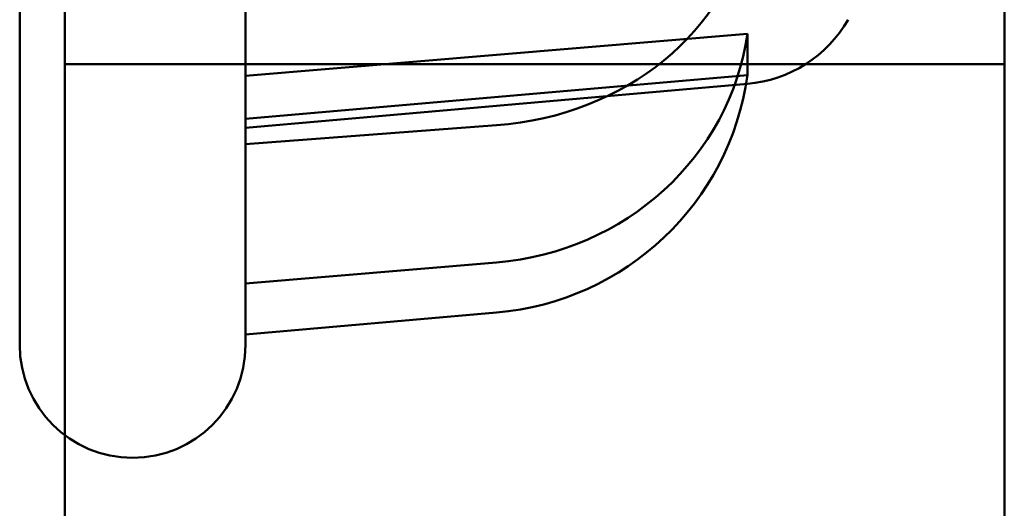
# Model space of a CAD drawing. Units: inches. Extents: x 4 to 172, y 2 to 134.
# Drawn here: x 70 to 71, y 99 to 100 of the extents above; entities that cross this region are included whole.
import ezdxf

# ---------------------------------------------------------------- set-up
doc = ezdxf.new("R2010")
doc.units = ezdxf.units.IN
doc.header["$LTSCALE"] = 8
doc.header["$MEASUREMENT"] = 0
doc.layers.add('Visible (ANSI)', color=7, linetype='Continuous', lineweight=50)

msp = doc.modelspace()

# ---------------------------------------------------------------- linework, layer by layer
at = {"layer": 'Visible (ANSI)'}
for p, q in [((70.44386, 31.54036), (70.44386, 101.12236)), ((70.44386, 101.12236), (70.44386, 31.54036)), ((70.54786, 92.37736), (70.54786, 100.37931)), ((70.43886, 99.78593), (70.43886, 99.47478)), ((70.44386, 99.50586), (70.44386, 99.75486)), ((70.46386, 99.51294), (70.46386, 99.497)), ((70.51942, 99.50921), (70.46386, 99.50456)), ((70.51942, 99.50921), (70.51942, 99.50462)), ((70.54786, 99.50586), (70.44386, 99.50586)), ((70.51942, 99.50462), (70.46386, 99.49979)), ((70.51942, 99.50367), (70.46386, 99.49881)), ((70.49164, 99.49909), (70.46386, 99.497)), ((70.46386, 99.497), (70.46386, 99.48158)), ((70.49164, 99.4839), (70.46386, 99.48158)), ((70.46386, 99.48158), (70.46386, 99.47594)), ((70.49164, 99.47835), (70.46386, 99.47594)), ((70.46386, 99.47594), (70.46386, 99.47478))]:
    msp.add_line(p, q, dxfattribs=at)
for centre, radius, start, end in [((70.51818, 99.5179), 0.01429, 275, 330), ((70.45136, 99.47478), 0.0125, 180, 0)]:
    msp.add_arc(centre, radius, start, end, dxfattribs=at)
for centre, ratio in [((70.48896, 99.52534), 0.857167), ((70.48896, 99.5132), 0.956305), ((70.48896, 99.50876), 0.992546)]:
    msp.add_ellipse(centre, major_axis=(0.03075, 0), ratio=ratio, start_param=4.799655, end_param=6.147135, dxfattribs=at)

doc.saveas('drawing.dxf')
